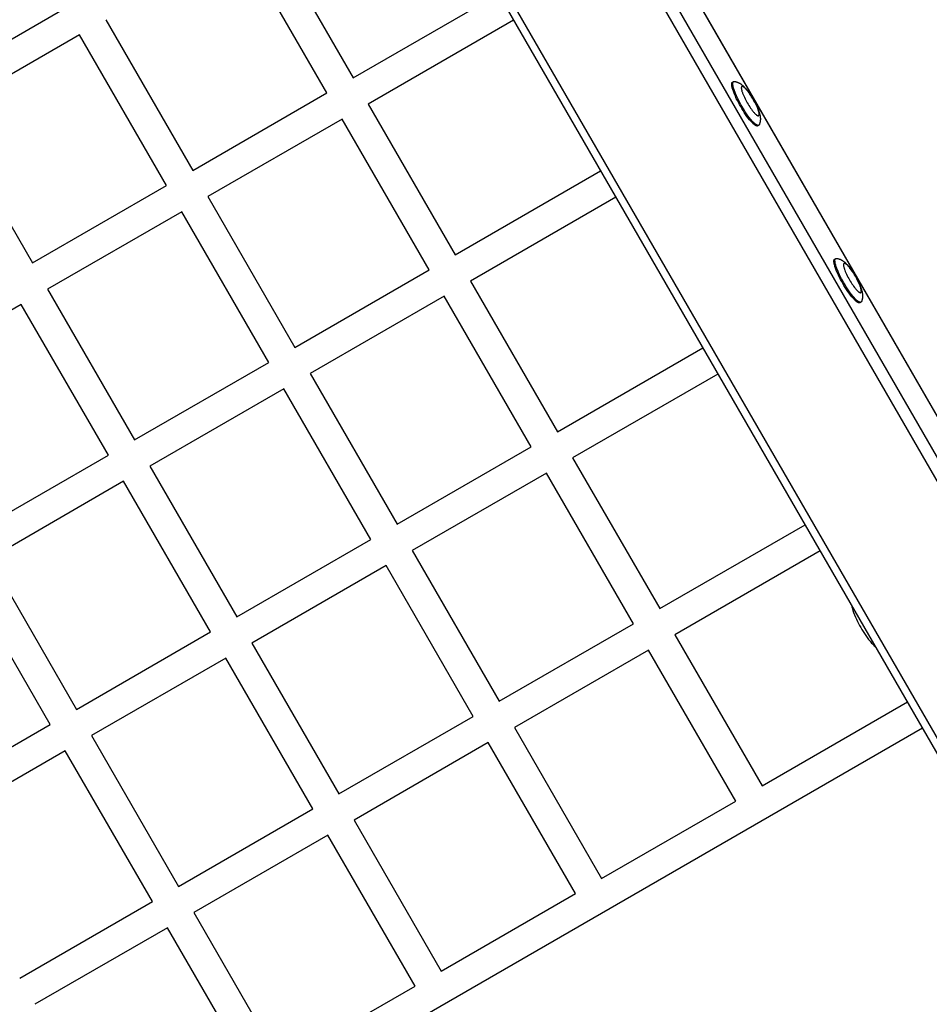
# Model space of a CAD drawing. Units: millimetres. Extents: x -7698 to 7698, y -4805 to 3140.
# Drawn here: x -4205 to -3665, y -1332 to -747 of the extents above; entities that cross this region are included whole.
import ezdxf

# ---------------------------------------------------------------- set-up
doc = ezdxf.new("R2010")
doc.units = ezdxf.units.MM
doc.layers.add('ORG1403DY 2D', color=7, linetype='Continuous', true_color=0x000000)

msp = doc.modelspace()

# ---------------------------------------------------------------- linework, layer by layer
at = {"layer": 'ORG1403DY 2D', "color": 18, "lineweight": -3, "true_color": 0x000000}
for points in [[(-3552.42, -1193.7), (-4067.42, -301.7)], [(-3558.59, -1197.26), (-4073.59, -305.26)], [(-3624.65, -1235.4), (-4139.65, -343.4)], [(-4143.76, -345.77), (-3628.76, -1237.78)], [(-3975.5, -436.71), (-3623.39, -1046.59)], [(-3623.27, -1046.53), (-3975.39, -436.64)], [(-4058.96, -692.05), (-4007.26, -781.6)], [(-4022.85, -790.6), (-4074.55, -701.05)], [(-4007.26, -781.6), (-3920.92, -731.75)], [(-4258.49, -786.46), (-4178.81, -740.46)], [(-4154.22, -747.05), (-4102.52, -836.6)], [(-3911.92, -747.34), (-3998.26, -797.19)], [(-4169.81, -756.05), (-4249.49, -802.05)], [(-4118.11, -845.6), (-4169.81, -756.05)], [(-3781.88, -784.17), (-3781.27, -783.82)], [(-3776.44, -798.34), (-3777.1, -797.17), (-3777.76, -795.95), (-3778.4, -794.71), (-3779.01, -793.46), (-3779.58, -792.21), (-3780.11, -790.99), (-3780.57, -789.81), (-3780.77, -789.25), (-3780.96, -788.71), (-3781.13, -788.19), (-3781.27, -787.69), (-3781.4, -787.22), (-3781.51, -786.78), (-3781.59, -786.36), (-3781.63, -786.17), (-3781.66, -785.98), (-3781.68, -785.8), (-3781.7, -785.62), (-3781.72, -785.46), (-3781.73, -785.3), (-3781.73, -785.15), (-3781.73, -785.01), (-3781.73, -784.94), (-3781.73, -784.87), (-3781.72, -784.81), (-3781.72, -784.74), (-3781.71, -784.68), (-3781.7, -784.63), (-3781.69, -784.57), (-3781.68, -784.52), (-3781.67, -784.46), (-3781.66, -784.41), (-3781.65, -784.36), (-3781.63, -784.32), (-3781.62, -784.27), (-3781.61, -784.25), (-3781.6, -784.23), (-3781.59, -784.21), (-3781.58, -784.19), (-3781.57, -784.17), (-3781.56, -784.15), (-3781.56, -784.13), (-3781.55, -784.11), (-3781.54, -784.09), (-3781.53, -784.08), (-3781.51, -784.06), (-3781.5, -784.04), (-3781.49, -784.03), (-3781.48, -784.01), (-3781.47, -784), (-3781.46, -783.98), (-3781.45, -783.97), (-3781.43, -783.95), (-3781.42, -783.94), (-3781.41, -783.93), (-3781.4, -783.91), (-3781.38, -783.9), (-3781.37, -783.89), (-3781.36, -783.88), (-3781.34, -783.87), (-3781.33, -783.86), (-3781.32, -783.85), (-3781.3, -783.84), (-3781.29, -783.83), (-3781.27, -783.82)], [(-3781.27, -783.82), (-3781.26, -783.81), (-3781.25, -783.81), (-3781.23, -783.8), (-3781.22, -783.79), (-3781.2, -783.79), (-3781.19, -783.78), (-3781.18, -783.78), (-3781.16, -783.77), (-3781.15, -783.76), (-3781.13, -783.76), (-3781.12, -783.76), (-3781.1, -783.75), (-3781.09, -783.75), (-3781.07, -783.75), (-3781.05, -783.74), (-3781.04, -783.74), (-3781.02, -783.74), (-3781.01, -783.74), (-3780.99, -783.73), (-3780.97, -783.73), (-3780.96, -783.73), (-3780.94, -783.73), (-3780.92, -783.73), (-3780.9, -783.73), (-3780.89, -783.73), (-3780.87, -783.73), (-3780.83, -783.73), (-3780.79, -783.74), (-3780.76, -783.74)], [(-3780.76, -783.74), (-3780.61, -783.76), (-3780.47, -783.79), (-3780.33, -783.81), (-3780.19, -783.84), (-3779.92, -783.9), (-3779.65, -783.98), (-3779.5, -784.02), (-3779.36, -784.06), (-3779.22, -784.11), (-3778.96, -784.21), (-3778.72, -784.3), (-3778.49, -784.4), (-3778.27, -784.5), (-3778.05, -784.61), (-3777.84, -784.72), (-3777.63, -784.84), (-3777.43, -784.96), (-3777.23, -785.08), (-3777, -785.24), (-3776.77, -785.39), (-3776.55, -785.56), (-3776.33, -785.72), (-3776.12, -785.89), (-3775.91, -786.07), (-3775.71, -786.25), (-3775.51, -786.43), (-3775.16, -786.76), (-3774.81, -787.1), (-3774.47, -787.46), (-3774.13, -787.84), (-3773.81, -788.2), (-3773.5, -788.58), (-3772.87, -789.37), (-3772.27, -790.17), (-3771.67, -791.01), (-3771.13, -791.82), (-3770.59, -792.65), (-3770.07, -793.5), (-3769.55, -794.37), (-3769.06, -795.25), (-3768.58, -796.13), (-3768.13, -797), (-3767.71, -797.88), (-3767.28, -798.82), (-3766.88, -799.74), (-3766.51, -800.68), (-3766.34, -801.14), (-3766.19, -801.6), (-3766.03, -802.08), (-3765.89, -802.55), (-3765.76, -803.02), (-3765.65, -803.5), (-3765.6, -803.76), (-3765.54, -804.02), (-3765.5, -804.29), (-3765.46, -804.56), (-3765.42, -804.83), (-3765.39, -805.1), (-3765.37, -805.38), (-3765.35, -805.66), (-3765.34, -805.89), (-3765.34, -806.13), (-3765.34, -806.37), (-3765.35, -806.61), (-3765.37, -806.85), (-3765.39, -807.09), (-3765.42, -807.34), (-3765.45, -807.59), (-3765.5, -807.87), (-3765.53, -808.01), (-3765.57, -808.16), (-3765.6, -808.31), (-3765.67, -808.58), (-3765.76, -808.84), (-3765.8, -808.98), (-3765.85, -809.11), (-3765.9, -809.25), (-3765.95, -809.38)], [(-3777.04, -798.69), (-3777.71, -797.52), (-3778.36, -796.3), (-3779, -795.06), (-3779.62, -793.8), (-3780.19, -792.56), (-3780.71, -791.34), (-3781.17, -790.16), (-3781.38, -789.6), (-3781.57, -789.06), (-3781.73, -788.54), (-3781.88, -788.04), (-3782.01, -787.57), (-3782.11, -787.13), (-3782.2, -786.71), (-3782.23, -786.52), (-3782.26, -786.33), (-3782.29, -786.15), (-3782.31, -785.97), (-3782.32, -785.81), (-3782.33, -785.65), (-3782.34, -785.5), (-3782.34, -785.36), (-3782.33, -785.29), (-3782.33, -785.22), (-3782.33, -785.16), (-3782.32, -785.09), (-3782.31, -785.03), (-3782.31, -784.98), (-3782.3, -784.92), (-3782.29, -784.86), (-3782.28, -784.81), (-3782.26, -784.76), (-3782.25, -784.71), (-3782.24, -784.67), (-3782.22, -784.62), (-3782.21, -784.6), (-3782.21, -784.58), (-3782.2, -784.56), (-3782.19, -784.54), (-3782.18, -784.52), (-3782.17, -784.5), (-3782.16, -784.48), (-3782.15, -784.46), (-3782.14, -784.44), (-3782.13, -784.43), (-3782.12, -784.41), (-3782.11, -784.39), (-3782.1, -784.38), (-3782.09, -784.36), (-3782.08, -784.35), (-3782.06, -784.33), (-3782.05, -784.32), (-3782.04, -784.3), (-3782.03, -784.29), (-3782.02, -784.28), (-3782, -784.26), (-3781.99, -784.25), (-3781.98, -784.24), (-3781.96, -784.23), (-3781.95, -784.22), (-3781.94, -784.21), (-3781.92, -784.2), (-3781.91, -784.19), (-3781.89, -784.18), (-3781.88, -784.17)], [(-3781.85, -784.15), (-3781.83, -784.15), (-3781.81, -784.14), (-3781.8, -784.13), (-3781.78, -784.12), (-3781.76, -784.12), (-3781.74, -784.11), (-3781.72, -784.1), (-3781.7, -784.1), (-3781.68, -784.1), (-3781.66, -784.09), (-3781.64, -784.09), (-3781.62, -784.09), (-3781.59, -784.08), (-3781.57, -784.08), (-3781.55, -784.08), (-3781.53, -784.08)], [(-4102.52, -836.6), (-4022.85, -790.6)], [(-3998.26, -797.19), (-3946.56, -886.74)], [(-3766.88, -810.14), (-3766.9, -810.15), (-3766.91, -810.16), (-3766.93, -810.16), (-3766.95, -810.17), (-3766.96, -810.18), (-3766.98, -810.18), (-3766.99, -810.19), (-3767.01, -810.2), (-3767.03, -810.2), (-3767.04, -810.21), (-3767.06, -810.21), (-3767.08, -810.21), (-3767.1, -810.22), (-3767.12, -810.22), (-3767.13, -810.22), (-3767.15, -810.23), (-3767.17, -810.23), (-3767.19, -810.23), (-3767.21, -810.23), (-3767.23, -810.23), (-3767.25, -810.23), (-3767.27, -810.23), (-3767.29, -810.23), (-3767.31, -810.23), (-3767.34, -810.23), (-3767.36, -810.23), (-3767.38, -810.22), (-3767.4, -810.22), (-3767.42, -810.22), (-3767.45, -810.21), (-3767.49, -810.2), (-3767.54, -810.19), (-3767.59, -810.18), (-3767.64, -810.16), (-3767.69, -810.15), (-3767.74, -810.13), (-3767.8, -810.11), (-3767.85, -810.09), (-3767.91, -810.06), (-3767.96, -810.04), (-3768.02, -810.01), (-3768.08, -809.98), (-3768.14, -809.94), (-3768.26, -809.87), (-3768.39, -809.79), (-3768.52, -809.71), (-3768.66, -809.61), (-3768.8, -809.51), (-3768.94, -809.4), (-3769.09, -809.28), (-3769.25, -809.15), (-3769.56, -808.86), (-3769.89, -808.55), (-3770.24, -808.21), (-3770.6, -807.83), (-3770.96, -807.42), (-3771.34, -806.99), (-3771.72, -806.53), (-3772.51, -805.55), (-3773.3, -804.48), (-3774.1, -803.36), (-3774.88, -802.21), (-3775.64, -801.03), (-3776.36, -799.85), (-3777.04, -798.69)], [(-3766.28, -809.79), (-3766.29, -809.8), (-3766.31, -809.81), (-3766.32, -809.81), (-3766.34, -809.82), (-3766.36, -809.83), (-3766.37, -809.84), (-3766.39, -809.84), (-3766.41, -809.85), (-3766.42, -809.85), (-3766.44, -809.86), (-3766.46, -809.86), (-3766.47, -809.86), (-3766.49, -809.87), (-3766.51, -809.87), (-3766.53, -809.87), (-3766.55, -809.88), (-3766.57, -809.88), (-3766.59, -809.88), (-3766.61, -809.88), (-3766.63, -809.88), (-3766.65, -809.88), (-3766.67, -809.88), (-3766.69, -809.88), (-3766.71, -809.88), (-3766.73, -809.88), (-3766.75, -809.88), (-3766.77, -809.87), (-3766.8, -809.87), (-3766.82, -809.87), (-3766.84, -809.86), (-3766.89, -809.85), (-3766.94, -809.84), (-3766.98, -809.83), (-3767.03, -809.82), (-3767.09, -809.8), (-3767.14, -809.78), (-3767.19, -809.76), (-3767.25, -809.74), (-3767.3, -809.71), (-3767.36, -809.69), (-3767.42, -809.66), (-3767.47, -809.63), (-3767.53, -809.6), (-3767.66, -809.52), (-3767.79, -809.45), (-3767.92, -809.36), (-3768.05, -809.26), (-3768.19, -809.16), (-3768.34, -809.05), (-3768.49, -808.93), (-3768.64, -808.8), (-3768.96, -808.52), (-3769.29, -808.2), (-3769.63, -807.86), (-3769.99, -807.48), (-3770.36, -807.07), (-3770.73, -806.64), (-3771.12, -806.18), (-3771.9, -805.2), (-3772.7, -804.14), (-3773.49, -803.01), (-3774.27, -801.86), (-3775.03, -800.68), (-3775.75, -799.5), (-3776.44, -798.34)], [(-4249.49, -802.05), (-4197.79, -891.6)], [(-4013.85, -806.19), (-4093.52, -852.19)], [(-3962.15, -895.74), (-4013.85, -806.19)], [(-3766.31, -809.81), (-3766.88, -810.14)], [(-3765.95, -809.38), (-3765.97, -809.42), (-3765.98, -809.45), (-3766, -809.49), (-3766.01, -809.5), (-3766.02, -809.52), (-3766.02, -809.53), (-3766.03, -809.55), (-3766.04, -809.56), (-3766.05, -809.57), (-3766.06, -809.59), (-3766.07, -809.6), (-3766.08, -809.62), (-3766.09, -809.63), (-3766.1, -809.64), (-3766.11, -809.65), (-3766.12, -809.66), (-3766.13, -809.68), (-3766.14, -809.69), (-3766.16, -809.7), (-3766.17, -809.71), (-3766.18, -809.72), (-3766.19, -809.73), (-3766.2, -809.74), (-3766.22, -809.75), (-3766.23, -809.76), (-3766.24, -809.77), (-3766.25, -809.78), (-3766.27, -809.78), (-3766.28, -809.79)], [(-3946.56, -886.74), (-3860.22, -836.88)], [(-4197.79, -891.6), (-4118.11, -845.6)], [(-4093.52, -852.19), (-4041.82, -941.74)], [(-3851.22, -852.47), (-3937.56, -902.32)], [(-4109.11, -861.19), (-4188.79, -907.19)], [(-4057.41, -950.74), (-4109.11, -861.19)], [(-3721.18, -889.31), (-3720.57, -888.96)], [(-3715.74, -903.48), (-3716.4, -902.31), (-3717.06, -901.09), (-3717.7, -899.85), (-3718.31, -898.59), (-3718.88, -897.34), (-3719.41, -896.12), (-3719.87, -894.95), (-3720.07, -894.39), (-3720.26, -893.85), (-3720.43, -893.33), (-3720.57, -892.83), (-3720.7, -892.36), (-3720.81, -891.91), (-3720.89, -891.5), (-3720.93, -891.3), (-3720.96, -891.11), (-3720.98, -890.93), (-3721, -890.76), (-3721.02, -890.59), (-3721.03, -890.43), (-3721.03, -890.28), (-3721.03, -890.14), (-3721.03, -890.07), (-3721.03, -890.01), (-3721.02, -889.94), (-3721.02, -889.88), (-3721.01, -889.82), (-3721, -889.76), (-3720.99, -889.71), (-3720.98, -889.65), (-3720.97, -889.6), (-3720.96, -889.55), (-3720.95, -889.5), (-3720.93, -889.45), (-3720.92, -889.41), (-3720.91, -889.39), (-3720.9, -889.36), (-3720.89, -889.34), (-3720.88, -889.32), (-3720.87, -889.3), (-3720.86, -889.28), (-3720.86, -889.27), (-3720.85, -889.25), (-3720.84, -889.23), (-3720.83, -889.21), (-3720.81, -889.2), (-3720.8, -889.18), (-3720.79, -889.16), (-3720.78, -889.15), (-3720.77, -889.13), (-3720.76, -889.12), (-3720.75, -889.1), (-3720.73, -889.09), (-3720.72, -889.08), (-3720.71, -889.06), (-3720.7, -889.05), (-3720.68, -889.04), (-3720.67, -889.03), (-3720.66, -889.01), (-3720.64, -889), (-3720.63, -888.99), (-3720.62, -888.98), (-3720.6, -888.97), (-3720.59, -888.96), (-3720.57, -888.96)], [(-3720.57, -888.96), (-3720.56, -888.95), (-3720.55, -888.94), (-3720.53, -888.93), (-3720.52, -888.93), (-3720.5, -888.92), (-3720.49, -888.92), (-3720.48, -888.91), (-3720.46, -888.91), (-3720.45, -888.9), (-3720.43, -888.9), (-3720.42, -888.89), (-3720.4, -888.89), (-3720.39, -888.88), (-3720.37, -888.88), (-3720.35, -888.88), (-3720.34, -888.88), (-3720.32, -888.87), (-3720.31, -888.87), (-3720.29, -888.87), (-3720.27, -888.87), (-3720.26, -888.87), (-3720.24, -888.87), (-3720.22, -888.87), (-3720.2, -888.87), (-3720.19, -888.87), (-3720.17, -888.87), (-3720.13, -888.87), (-3720.09, -888.87), (-3720.06, -888.88)], [(-3720.06, -888.88), (-3719.91, -888.9), (-3719.77, -888.92), (-3719.63, -888.95), (-3719.49, -888.98), (-3719.22, -889.04), (-3718.95, -889.11), (-3718.8, -889.15), (-3718.66, -889.2), (-3718.52, -889.25), (-3718.26, -889.34), (-3718.02, -889.44), (-3717.79, -889.53), (-3717.57, -889.64), (-3717.35, -889.74), (-3717.14, -889.86), (-3716.93, -889.97), (-3716.73, -890.09), (-3716.53, -890.22), (-3716.3, -890.37), (-3716.07, -890.53), (-3715.85, -890.69), (-3715.63, -890.86), (-3715.42, -891.03), (-3715.21, -891.2), (-3715.01, -891.38), (-3714.81, -891.56), (-3714.46, -891.89), (-3714.11, -892.24), (-3713.77, -892.6), (-3713.43, -892.97), (-3713.11, -893.34), (-3712.8, -893.71), (-3712.17, -894.51), (-3711.57, -895.31), (-3710.97, -896.15), (-3710.43, -896.95), (-3709.89, -897.78), (-3709.37, -898.63), (-3708.85, -899.5), (-3708.36, -900.38), (-3707.88, -901.26), (-3707.43, -902.14), (-3707.01, -903.01), (-3706.58, -903.95), (-3706.18, -904.87), (-3705.81, -905.81), (-3705.64, -906.28), (-3705.49, -906.74), (-3705.33, -907.21), (-3705.19, -907.69), (-3705.06, -908.16), (-3704.95, -908.63), (-3704.9, -908.89), (-3704.84, -909.16), (-3704.8, -909.42), (-3704.76, -909.69), (-3704.72, -909.97), (-3704.69, -910.24), (-3704.67, -910.52), (-3704.65, -910.79), (-3704.64, -911.03), (-3704.64, -911.27), (-3704.64, -911.5), (-3704.65, -911.74), (-3704.67, -911.99), (-3704.69, -912.23), (-3704.72, -912.48), (-3704.75, -912.73), (-3704.8, -913), (-3704.83, -913.15), (-3704.87, -913.3), (-3704.9, -913.44), (-3704.97, -913.71), (-3705.06, -913.98), (-3705.1, -914.11), (-3705.15, -914.25), (-3705.2, -914.39), (-3705.25, -914.52)], [(-3716.34, -903.83), (-3717.01, -902.65), (-3717.66, -901.44), (-3718.3, -900.2), (-3718.92, -898.94), (-3719.49, -897.69), (-3720.01, -896.47), (-3720.47, -895.3), (-3720.68, -894.74), (-3720.87, -894.2), (-3721.03, -893.68), (-3721.18, -893.18), (-3721.31, -892.71), (-3721.41, -892.26), (-3721.5, -891.85), (-3721.53, -891.65), (-3721.56, -891.46), (-3721.59, -891.28), (-3721.61, -891.11), (-3721.62, -890.94), (-3721.63, -890.78), (-3721.64, -890.63), (-3721.64, -890.49), (-3721.63, -890.42), (-3721.63, -890.36), (-3721.63, -890.29), (-3721.62, -890.23), (-3721.61, -890.17), (-3721.61, -890.11), (-3721.6, -890.05), (-3721.59, -890), (-3721.58, -889.95), (-3721.56, -889.9), (-3721.55, -889.85), (-3721.54, -889.8), (-3721.52, -889.76), (-3721.51, -889.74), (-3721.51, -889.71), (-3721.5, -889.69), (-3721.49, -889.67), (-3721.48, -889.65), (-3721.47, -889.63), (-3721.46, -889.62), (-3721.45, -889.6), (-3721.44, -889.58), (-3721.43, -889.56), (-3721.42, -889.54), (-3721.41, -889.53), (-3721.4, -889.51), (-3721.39, -889.5), (-3721.38, -889.48), (-3721.36, -889.47), (-3721.35, -889.45), (-3721.34, -889.44), (-3721.33, -889.42), (-3721.32, -889.41), (-3721.3, -889.4), (-3721.29, -889.39), (-3721.28, -889.38), (-3721.26, -889.36), (-3721.25, -889.35), (-3721.24, -889.34), (-3721.22, -889.33), (-3721.21, -889.32), (-3721.19, -889.31), (-3721.18, -889.31)], [(-4041.82, -941.74), (-3962.15, -895.74)], [(-3937.56, -902.32), (-3885.86, -991.87)], [(-3706.18, -915.28), (-3706.2, -915.28), (-3706.21, -915.29), (-3706.23, -915.3), (-3706.25, -915.31), (-3706.26, -915.31), (-3706.28, -915.32), (-3706.29, -915.33), (-3706.31, -915.33), (-3706.33, -915.34), (-3706.34, -915.34), (-3706.36, -915.35), (-3706.38, -915.35), (-3706.4, -915.35), (-3706.42, -915.36), (-3706.43, -915.36), (-3706.45, -915.36), (-3706.47, -915.36), (-3706.49, -915.36), (-3706.51, -915.37), (-3706.53, -915.37), (-3706.55, -915.37), (-3706.57, -915.37), (-3706.59, -915.37), (-3706.61, -915.36), (-3706.64, -915.36), (-3706.66, -915.36), (-3706.68, -915.36), (-3706.7, -915.36), (-3706.72, -915.35), (-3706.75, -915.35), (-3706.79, -915.34), (-3706.84, -915.33), (-3706.89, -915.32), (-3706.94, -915.3), (-3706.99, -915.28), (-3707.04, -915.27), (-3707.1, -915.24), (-3707.15, -915.22), (-3707.21, -915.2), (-3707.26, -915.17), (-3707.32, -915.14), (-3707.38, -915.11), (-3707.44, -915.08), (-3707.56, -915.01), (-3707.69, -914.93), (-3707.82, -914.84), (-3707.96, -914.75), (-3708.1, -914.64), (-3708.24, -914.53), (-3708.39, -914.41), (-3708.55, -914.28), (-3708.86, -914), (-3709.19, -913.69), (-3709.54, -913.34), (-3709.9, -912.96), (-3710.26, -912.56), (-3710.64, -912.13), (-3711.02, -911.67), (-3711.81, -910.68), (-3712.6, -909.62), (-3713.4, -908.5), (-3714.18, -907.34), (-3714.94, -906.17), (-3715.66, -904.99), (-3716.34, -903.83)], [(-3705.58, -914.93), (-3705.59, -914.93), (-3705.61, -914.94), (-3705.62, -914.95), (-3705.64, -914.96), (-3705.66, -914.96), (-3705.67, -914.97), (-3705.69, -914.98), (-3705.71, -914.98), (-3705.72, -914.99), (-3705.74, -914.99), (-3705.76, -915), (-3705.77, -915), (-3705.79, -915), (-3705.81, -915.01), (-3705.83, -915.01), (-3705.85, -915.01), (-3705.87, -915.01), (-3705.89, -915.02), (-3705.91, -915.02), (-3705.93, -915.02), (-3705.95, -915.02), (-3705.97, -915.02), (-3705.99, -915.02), (-3706.01, -915.02), (-3706.03, -915.01), (-3706.05, -915.01), (-3706.07, -915.01), (-3706.1, -915.01), (-3706.12, -915), (-3706.14, -915), (-3706.19, -914.99), (-3706.24, -914.98), (-3706.28, -914.97), (-3706.33, -914.95), (-3706.39, -914.93), (-3706.44, -914.92), (-3706.49, -914.9), (-3706.55, -914.87), (-3706.6, -914.85), (-3706.66, -914.82), (-3706.72, -914.79), (-3706.77, -914.76), (-3706.83, -914.73), (-3706.96, -914.66), (-3707.09, -914.58), (-3707.22, -914.49), (-3707.35, -914.4), (-3707.49, -914.29), (-3707.64, -914.18), (-3707.79, -914.06), (-3707.94, -913.93), (-3708.26, -913.65), (-3708.59, -913.34), (-3708.93, -912.99), (-3709.29, -912.62), (-3709.66, -912.21), (-3710.03, -911.78), (-3710.42, -911.32), (-3711.2, -910.33), (-3712, -909.27), (-3712.79, -908.15), (-3713.57, -906.99), (-3714.33, -905.82), (-3715.05, -904.64), (-3715.74, -903.48)], [(-4188.79, -907.19), (-4137.09, -996.74)], [(-3953.15, -911.32), (-4032.82, -957.32)], [(-3901.45, -1000.87), (-3953.15, -911.32)], [(-4204.38, -916.19), (-4284.05, -962.19)], [(-4152.68, -1005.74), (-4204.38, -916.19)], [(-3705.61, -914.94), (-3706.18, -915.28)], [(-3705.25, -914.52), (-3705.27, -914.55), (-3705.28, -914.59), (-3705.3, -914.62), (-3705.31, -914.64), (-3705.32, -914.65), (-3705.32, -914.67), (-3705.33, -914.68), (-3705.34, -914.7), (-3705.35, -914.71), (-3705.36, -914.72), (-3705.37, -914.74), (-3705.38, -914.75), (-3705.39, -914.76), (-3705.4, -914.78), (-3705.41, -914.79), (-3705.42, -914.8), (-3705.43, -914.81), (-3705.44, -914.82), (-3705.46, -914.83), (-3705.47, -914.84), (-3705.48, -914.86), (-3705.49, -914.87), (-3705.5, -914.88), (-3705.52, -914.88), (-3705.53, -914.89), (-3705.54, -914.9), (-3705.55, -914.91), (-3705.57, -914.92), (-3705.58, -914.93)], [(-3885.86, -991.87), (-3799.52, -942.02)], [(-4137.09, -996.74), (-4057.41, -950.74)], [(-4032.82, -957.32), (-3981.12, -1046.87)], [(-3790.52, -957.61), (-3876.86, -1007.46)], [(-4048.41, -966.32), (-4128.09, -1012.32)], [(-3996.71, -1055.87), (-4048.41, -966.32)], [(-4232.35, -1051.74), (-4152.68, -1005.74)], [(-3981.12, -1046.87), (-3901.45, -1000.87)], [(-3876.86, -1007.46), (-3825.16, -1097.01)], [(-4128.09, -1012.32), (-4076.39, -1101.87)], [(-3892.45, -1016.46), (-3972.12, -1062.46)], [(-3840.75, -1106.01), (-3892.45, -1016.46)], [(-4143.68, -1021.32), (-4223.35, -1067.32)], [(-4091.98, -1110.87), (-4143.68, -1021.32)], [(-3825.16, -1097.01), (-3738.82, -1047.16)], [(-4076.39, -1101.87), (-3996.71, -1055.87)], [(-3972.12, -1062.46), (-3920.42, -1152.01)], [(-3729.82, -1062.74), (-3816.16, -1112.59)], [(-4223.35, -1067.32), (-4171.65, -1156.87)], [(-4187.24, -1165.87), (-4238.94, -1076.32)], [(-3987.71, -1071.46), (-4067.39, -1117.46)], [(-3936.01, -1161.01), (-3987.71, -1071.46)], [(-3711.27, -1094.88), (-3711.21, -1095.15), (-3711.05, -1095.88), (-3710.86, -1096.61), (-3710.65, -1097.34), (-3710.42, -1098.08), (-3710.2, -1098.73), (-3709.97, -1099.38), (-3709.45, -1100.71), (-3708.9, -1102), (-3708.29, -1103.32), (-3707.7, -1104.55), (-3707.07, -1105.78), (-3706.4, -1107.02), (-3705.7, -1108.25)], [(-4171.65, -1156.87), (-4091.98, -1110.87)], [(-3920.42, -1152.01), (-3840.75, -1106.01)], [(-3705.7, -1108.25), (-3704.98, -1109.48), (-3704.24, -1110.67), (-3703.49, -1111.83), (-3702.73, -1112.97), (-3701.88, -1114.15), (-3701.04, -1115.27), (-3700.15, -1116.38), (-3699.7, -1116.91), (-3699.25, -1117.43), (-3698.73, -1118), (-3698.2, -1118.55), (-3697.66, -1119.07), (-3697.11, -1119.58), (-3696.9, -1119.76)], [(-3816.16, -1112.6), (-3764.36, -1202.32)], [(-4067.39, -1117.46), (-4015.69, -1207.01)], [(-3831.75, -1121.59), (-3911.42, -1167.59)], [(-3779.95, -1211.32), (-3831.75, -1121.6)], [(-4082.98, -1126.46), (-4162.65, -1172.46)], [(-4031.28, -1216.01), (-4082.98, -1126.46)], [(-3764.36, -1202.32), (-3678.02, -1152.46)], [(-4015.69, -1207.01), (-3936.01, -1161.01)], [(-3669.02, -1168.05), (-4475.56, -1633.71)], [(-4266.05, -1211.37), (-4187.24, -1165.87)], [(-3911.42, -1167.6), (-3859.62, -1257.32)], [(-4162.65, -1172.46), (-4110.95, -1262.01)], [(-4178.24, -1181.46), (-4257.05, -1226.96)], [(-4126.54, -1271.01), (-4178.24, -1181.46)], [(-3927.01, -1176.6), (-4006.69, -1222.6)], [(-3875.21, -1266.32), (-3927.01, -1176.6)], [(-4110.95, -1262.01), (-4031.28, -1216.01)], [(-3859.62, -1257.32), (-3779.95, -1211.32)], [(-4006.69, -1222.6), (-3954.89, -1312.32)], [(-4022.28, -1231.59), (-4101.95, -1277.6)], [(-3970.48, -1321.32), (-4022.28, -1231.6)], [(-3954.89, -1312.32), (-3875.21, -1266.32)], [(-4205.35, -1316.51), (-4126.54, -1271.01)], [(-4101.95, -1277.6), (-4050.15, -1367.32)], [(-4117.54, -1286.59), (-4196.35, -1332.1)], [(-4065.74, -1376.32), (-4117.54, -1286.6)], [(-4050.15, -1367.32), (-3970.48, -1321.32)]]:
    msp.add_lwpolyline(points, dxfattribs=at)
for points in [[(-3773.13, -796.43), (-3772.67, -797.21), (-3772.19, -797.99), (-3771.69, -798.78), (-3771.17, -799.55), (-3770.64, -800.29), (-3770.11, -801), (-3769.58, -801.66), (-3769.33, -801.97), (-3769.08, -802.25), (-3768.83, -802.52), (-3768.59, -802.77), (-3768.36, -803.01), (-3768.14, -803.21), (-3767.93, -803.4), (-3767.83, -803.49), (-3767.73, -803.57), (-3767.63, -803.64), (-3767.54, -803.71), (-3767.45, -803.78), (-3767.36, -803.83), (-3767.28, -803.89), (-3767.19, -803.93), (-3767.15, -803.96), (-3767.11, -803.98), (-3767.08, -804), (-3767.04, -804.01), (-3767, -804.03), (-3766.97, -804.04), (-3766.93, -804.06), (-3766.89, -804.07), (-3766.86, -804.08), (-3766.83, -804.09), (-3766.8, -804.1), (-3766.76, -804.11), (-3766.73, -804.11), (-3766.72, -804.12), (-3766.7, -804.12), (-3766.69, -804.12), (-3766.67, -804.12), (-3766.66, -804.12), (-3766.64, -804.12), (-3766.63, -804.12), (-3766.62, -804.13), (-3766.6, -804.13), (-3766.59, -804.13), (-3766.58, -804.12), (-3766.56, -804.12), (-3766.55, -804.12), (-3766.54, -804.12), (-3766.52, -804.12), (-3766.51, -804.12), (-3766.5, -804.12), (-3766.49, -804.11), (-3766.48, -804.11), (-3766.46, -804.11), (-3766.45, -804.11), (-3766.44, -804.1), (-3766.43, -804.1), (-3766.42, -804.09), (-3766.41, -804.09), (-3766.4, -804.09), (-3766.39, -804.08), (-3766.38, -804.08), (-3766.37, -804.07), (-3766.36, -804.06), (-3766.35, -804.06), (-3766.34, -804.05), (-3766.33, -804.05), (-3766.32, -804.04), (-3766.31, -804.03), (-3766.3, -804.03), (-3766.29, -804.02), (-3766.28, -804.01), (-3766.27, -804), (-3766.27, -803.99), (-3766.26, -803.99), (-3766.25, -803.98), (-3766.24, -803.97), (-3766.23, -803.96), (-3766.23, -803.95), (-3766.22, -803.94), (-3766.21, -803.93), (-3766.2, -803.92), (-3766.2, -803.91), (-3766.19, -803.89), (-3766.18, -803.88), (-3766.18, -803.87), (-3766.17, -803.86), (-3766.16, -803.85), (-3766.16, -803.83), (-3766.15, -803.82), (-3766.14, -803.81), (-3766.14, -803.79), (-3766.13, -803.78), (-3766.13, -803.76), (-3766.12, -803.73), (-3766.11, -803.7), (-3766.1, -803.67), (-3766.09, -803.64), (-3766.08, -803.6), (-3766.08, -803.57), (-3766.07, -803.53), (-3766.07, -803.49), (-3766.06, -803.45), (-3766.06, -803.41), (-3766.06, -803.36), (-3766.05, -803.32), (-3766.05, -803.27), (-3766.05, -803.18), (-3766.05, -803.08), (-3766.06, -802.97), (-3766.07, -802.86), (-3766.08, -802.75), (-3766.1, -802.63), (-3766.12, -802.5), (-3766.14, -802.37), (-3766.2, -802.09), (-3766.27, -801.8), (-3766.36, -801.48), (-3766.45, -801.15), (-3766.57, -800.8), (-3766.69, -800.44), (-3766.83, -800.07), (-3767.13, -799.29), (-3767.48, -798.47), (-3767.86, -797.64), (-3768.27, -796.8), (-3768.7, -795.98), (-3769.14, -795.17), (-3769.58, -794.38), (-3770.04, -793.61), (-3770.52, -792.83), (-3771.02, -792.04), (-3771.54, -791.27), (-3772.07, -790.52), (-3772.6, -789.81), (-3773.13, -789.16), (-3773.38, -788.85), (-3773.63, -788.56), (-3773.88, -788.29), (-3774.12, -788.04), (-3774.35, -787.81), (-3774.57, -787.6), (-3774.78, -787.41), (-3774.88, -787.33), (-3774.98, -787.25), (-3775.08, -787.17), (-3775.17, -787.1), (-3775.26, -787.04), (-3775.35, -786.98), (-3775.43, -786.93), (-3775.52, -786.88), (-3775.56, -786.86), (-3775.6, -786.84), (-3775.63, -786.82), (-3775.67, -786.8), (-3775.71, -786.79), (-3775.75, -786.77), (-3775.78, -786.76), (-3775.82, -786.75), (-3775.85, -786.74), (-3775.88, -786.73), (-3775.91, -786.72), (-3775.95, -786.71), (-3775.98, -786.7), (-3775.99, -786.7), (-3776.01, -786.7), (-3776.02, -786.7), (-3776.04, -786.69), (-3776.05, -786.69), (-3776.07, -786.69), (-3776.08, -786.69), (-3776.09, -786.69), (-3776.11, -786.69), (-3776.12, -786.69), (-3776.13, -786.69), (-3776.15, -786.69), (-3776.16, -786.69), (-3776.17, -786.69), (-3776.19, -786.7), (-3776.2, -786.7), (-3776.21, -786.7), (-3776.22, -786.7), (-3776.23, -786.7), (-3776.25, -786.71), (-3776.26, -786.71), (-3776.27, -786.71), (-3776.28, -786.72), (-3776.29, -786.72), (-3776.3, -786.73), (-3776.31, -786.73), (-3776.32, -786.74), (-3776.33, -786.74), (-3776.34, -786.75), (-3776.35, -786.75), (-3776.36, -786.76), (-3776.37, -786.76), (-3776.38, -786.77), (-3776.39, -786.78), (-3776.4, -786.78), (-3776.41, -786.79), (-3776.42, -786.8), (-3776.43, -786.81), (-3776.44, -786.81), (-3776.44, -786.82), (-3776.45, -786.83), (-3776.46, -786.84), (-3776.47, -786.85), (-3776.48, -786.86), (-3776.48, -786.87), (-3776.49, -786.88), (-3776.5, -786.89), (-3776.51, -786.9), (-3776.51, -786.91), (-3776.52, -786.92), (-3776.53, -786.93), (-3776.53, -786.95), (-3776.54, -786.96), (-3776.55, -786.97), (-3776.55, -786.98), (-3776.56, -787), (-3776.57, -787.01), (-3776.57, -787.02), (-3776.58, -787.04), (-3776.58, -787.05), (-3776.59, -787.08), (-3776.6, -787.11), (-3776.61, -787.15), (-3776.62, -787.18), (-3776.63, -787.21), (-3776.63, -787.25), (-3776.64, -787.29), (-3776.64, -787.33), (-3776.65, -787.37), (-3776.65, -787.41), (-3776.66, -787.45), (-3776.66, -787.5), (-3776.66, -787.54), (-3776.66, -787.64), (-3776.66, -787.74), (-3776.65, -787.84), (-3776.64, -787.95), (-3776.63, -788.07), (-3776.61, -788.19), (-3776.59, -788.32), (-3776.57, -788.45), (-3776.51, -788.72), (-3776.44, -789.02), (-3776.35, -789.33), (-3776.26, -789.66), (-3776.14, -790.01), (-3776.02, -790.37), (-3775.88, -790.75), (-3775.58, -791.53), (-3775.23, -792.34), (-3774.85, -793.17), (-3774.44, -794.01), (-3774.01, -794.84), (-3773.57, -795.65)], [(-3712.43, -901.57), (-3711.97, -902.34), (-3711.49, -903.13), (-3710.99, -903.91), (-3710.47, -904.68), (-3709.94, -905.43), (-3709.41, -906.14), (-3708.88, -906.8), (-3708.63, -907.1), (-3708.38, -907.39), (-3708.13, -907.66), (-3707.89, -907.91), (-3707.66, -908.14), (-3707.44, -908.35), (-3707.23, -908.54), (-3707.13, -908.62), (-3707.03, -908.7), (-3706.93, -908.78), (-3706.84, -908.85), (-3706.75, -908.91), (-3706.66, -908.97), (-3706.58, -909.02), (-3706.49, -909.07), (-3706.45, -909.09), (-3706.41, -909.11), (-3706.38, -909.13), (-3706.34, -909.15), (-3706.3, -909.16), (-3706.27, -909.18), (-3706.23, -909.19), (-3706.19, -909.21), (-3706.16, -909.22), (-3706.13, -909.23), (-3706.1, -909.24), (-3706.06, -909.24), (-3706.03, -909.25), (-3706.02, -909.25), (-3706, -909.25), (-3705.99, -909.26), (-3705.97, -909.26), (-3705.96, -909.26), (-3705.94, -909.26), (-3705.93, -909.26), (-3705.92, -909.26), (-3705.9, -909.26), (-3705.89, -909.26), (-3705.88, -909.26), (-3705.86, -909.26), (-3705.85, -909.26), (-3705.84, -909.26), (-3705.82, -909.26), (-3705.81, -909.25), (-3705.8, -909.25), (-3705.79, -909.25), (-3705.78, -909.25), (-3705.76, -909.24), (-3705.75, -909.24), (-3705.74, -909.24), (-3705.73, -909.23), (-3705.72, -909.23), (-3705.71, -909.23), (-3705.7, -909.22), (-3705.69, -909.22), (-3705.68, -909.21), (-3705.67, -909.21), (-3705.66, -909.2), (-3705.65, -909.19), (-3705.64, -909.19), (-3705.63, -909.18), (-3705.62, -909.18), (-3705.61, -909.17), (-3705.6, -909.16), (-3705.59, -909.15), (-3705.58, -909.15), (-3705.57, -909.14), (-3705.57, -909.13), (-3705.56, -909.12), (-3705.55, -909.11), (-3705.54, -909.1), (-3705.53, -909.09), (-3705.53, -909.08), (-3705.52, -909.07), (-3705.51, -909.06), (-3705.5, -909.05), (-3705.5, -909.04), (-3705.49, -909.03), (-3705.48, -909.02), (-3705.48, -909.01), (-3705.47, -908.99), (-3705.46, -908.98), (-3705.46, -908.97), (-3705.45, -908.96), (-3705.44, -908.94), (-3705.44, -908.93), (-3705.43, -908.91), (-3705.43, -908.9), (-3705.42, -908.87), (-3705.41, -908.84), (-3705.4, -908.81), (-3705.39, -908.77), (-3705.38, -908.74), (-3705.38, -908.7), (-3705.37, -908.66), (-3705.37, -908.62), (-3705.36, -908.58), (-3705.36, -908.54), (-3705.36, -908.5), (-3705.35, -908.46), (-3705.35, -908.41), (-3705.35, -908.32), (-3705.35, -908.22), (-3705.36, -908.11), (-3705.37, -908), (-3705.38, -907.88), (-3705.4, -907.76), (-3705.42, -907.64), (-3705.44, -907.51), (-3705.5, -907.23), (-3705.57, -906.93), (-3705.66, -906.62), (-3705.75, -906.29), (-3705.87, -905.94), (-3705.99, -905.58), (-3706.13, -905.2), (-3706.43, -904.42), (-3706.78, -903.61), (-3707.16, -902.78), (-3707.57, -901.94), (-3708, -901.11), (-3708.44, -900.3), (-3708.88, -899.52), (-3709.34, -898.75), (-3709.82, -897.96), (-3710.32, -897.18), (-3710.84, -896.4), (-3711.37, -895.66), (-3711.9, -894.95), (-3712.43, -894.29), (-3712.68, -893.99), (-3712.93, -893.7), (-3713.18, -893.43), (-3713.42, -893.18), (-3713.65, -892.95), (-3713.87, -892.74), (-3714.08, -892.55), (-3714.18, -892.46), (-3714.28, -892.38), (-3714.38, -892.31), (-3714.47, -892.24), (-3714.56, -892.18), (-3714.65, -892.12), (-3714.73, -892.06), (-3714.82, -892.02), (-3714.86, -892), (-3714.9, -891.98), (-3714.93, -891.96), (-3714.97, -891.94), (-3715.01, -891.92), (-3715.05, -891.91), (-3715.08, -891.89), (-3715.12, -891.88), (-3715.15, -891.87), (-3715.18, -891.86), (-3715.21, -891.85), (-3715.25, -891.84), (-3715.28, -891.84), (-3715.29, -891.84), (-3715.31, -891.83), (-3715.32, -891.83), (-3715.34, -891.83), (-3715.35, -891.83), (-3715.37, -891.83), (-3715.38, -891.83), (-3715.39, -891.83), (-3715.41, -891.83), (-3715.42, -891.83), (-3715.43, -891.83), (-3715.45, -891.83), (-3715.46, -891.83), (-3715.47, -891.83), (-3715.49, -891.83), (-3715.5, -891.83), (-3715.51, -891.84), (-3715.52, -891.84), (-3715.53, -891.84), (-3715.55, -891.84), (-3715.56, -891.85), (-3715.57, -891.85), (-3715.58, -891.85), (-3715.59, -891.86), (-3715.6, -891.86), (-3715.61, -891.87), (-3715.62, -891.87), (-3715.63, -891.88), (-3715.64, -891.88), (-3715.65, -891.89), (-3715.66, -891.89), (-3715.67, -891.9), (-3715.68, -891.91), (-3715.69, -891.91), (-3715.7, -891.92), (-3715.71, -891.93), (-3715.72, -891.93), (-3715.73, -891.94), (-3715.74, -891.95), (-3715.74, -891.96), (-3715.75, -891.97), (-3715.76, -891.98), (-3715.77, -891.98), (-3715.78, -891.99), (-3715.78, -892), (-3715.79, -892.01), (-3715.8, -892.02), (-3715.81, -892.04), (-3715.81, -892.05), (-3715.82, -892.06), (-3715.83, -892.07), (-3715.83, -892.08), (-3715.84, -892.09), (-3715.85, -892.11), (-3715.85, -892.12), (-3715.86, -892.13), (-3715.87, -892.15), (-3715.87, -892.16), (-3715.88, -892.17), (-3715.88, -892.19), (-3715.89, -892.22), (-3715.9, -892.25), (-3715.91, -892.28), (-3715.92, -892.32), (-3715.93, -892.35), (-3715.93, -892.39), (-3715.94, -892.42), (-3715.94, -892.46), (-3715.95, -892.5), (-3715.95, -892.54), (-3715.96, -892.59), (-3715.96, -892.63), (-3715.96, -892.68), (-3715.96, -892.77), (-3715.96, -892.87), (-3715.95, -892.98), (-3715.94, -893.09), (-3715.93, -893.2), (-3715.91, -893.32), (-3715.89, -893.45), (-3715.87, -893.58), (-3715.81, -893.86), (-3715.74, -894.15), (-3715.65, -894.47), (-3715.56, -894.8), (-3715.44, -895.15), (-3715.32, -895.51), (-3715.18, -895.88), (-3714.88, -896.66), (-3714.53, -897.48), (-3714.15, -898.31), (-3713.74, -899.15), (-3713.31, -899.98), (-3712.87, -900.79)]]:
    msp.add_lwpolyline(points, close=True, dxfattribs=at)

doc.saveas('drawing.dxf')
